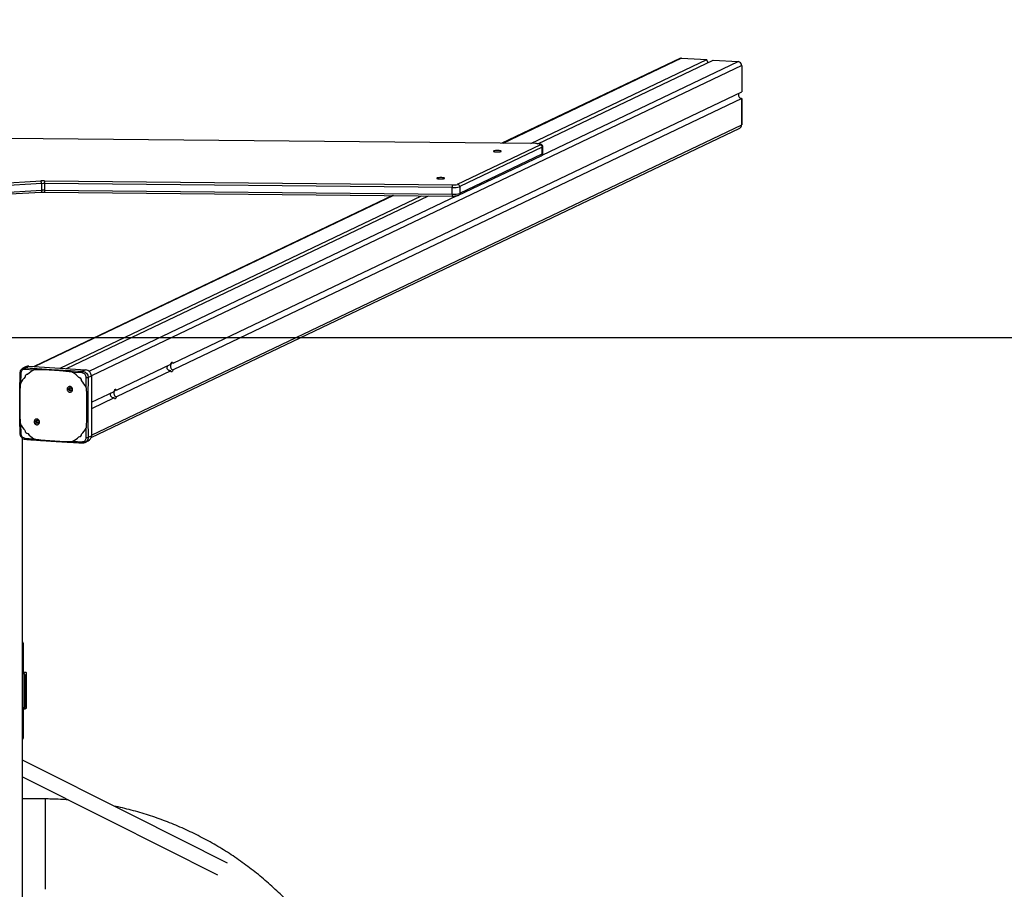
# Model space of a CAD drawing. Units: millimetres. Extents: x -392 to 1084, y 105 to 608.
# Drawn here: x 452 to 583, y 313 to 429 of the extents above; entities that cross this region are included whole.
import ezdxf

# ---------------------------------------------------------------- set-up
doc = ezdxf.new("R2010")
doc.units = ezdxf.units.MM
doc.header["$LTSCALE"] = 85
doc.header["$PDSIZE"] = -1
doc.layers.add('VP-DIM', color=7, linetype='Continuous')
doc.layers.add('VP-HIC', color=6, linetype='Continuous')
doc.layers.add('VP-EQ', color=7, linetype='Continuous', true_color=0x8a3492)
doc.dimstyles.new('Strefa', dxfattribs={"dimtxt": 14, "dimasz": 20, "dimexe": 20, "dimexo": 50, "dimgap": 20, "dimtad": 0, "dimdec": 0, "dimzin": 0, "dimdsep": 46, "dimtxsty": 'Standard', "dimcen": 0.09, "dimadec": 0, "dimazin": 0, "dimtfac": 1, "dimtdec": 4, "dimtofl": 0, "dimtmove": 0, "dimatfit": 3, "dimfxl": 70, "dimfxlon": 1, "dimtolj": 1, "dimtzin": 0, "dimarcsym": 0})

# ---------------------------------------------------------------- blocks, each defined once
blk = doc.blocks.new('*D13')
at = {"layer": 'Defpoints', "color": 0}
for p in [(546.47, 514.16), (353.96, 419.1), (546.47, 419.04)]:
    blk.add_point(p, dxfattribs=at)
at = {"layer": 'VP-DIM', "color": 0, "lineweight": -2}
for p, q in [((353.96, 469.1), (353.96, 534.16)), ((546.47, 469.04), (546.47, 534.16)), ((373.96, 514.16), (413.88, 514.16)), ((526.47, 514.16), (486.55, 514.16))]:
    blk.add_line(p, q, dxfattribs=at)
at = {"layer": 'VP-DIM', "color": 0}
for points in [[(373.96, 517.49), (373.96, 510.82), (353.96, 514.16)], [(526.47, 510.82), (526.47, 517.49), (546.47, 514.16)]]:
    blk.add_solid(points, dxfattribs=at)
at = {"layer": 'VP-DIM', "color": 0, "insert": (450.22, 514.16), "char_height": 14, "attachment_point": 5}
blk.add_mtext('\\A1;195', dxfattribs=at)
blk = doc.blocks.new('*D14')
at = {"layer": 'Defpoints', "color": 0}
for p in [(820.19, 588.44), (80.19, 386.44), (820.19, 386.44)]:
    blk.add_point(p, dxfattribs=at)
at = {"layer": 'VP-DIM', "color": 0, "lineweight": -2}
for p, q in [((80.19, 518.44), (80.19, 608.44)), ((820.19, 518.44), (820.19, 608.44)), ((100.19, 588.44), (412.69, 588.44)), ((800.19, 588.44), (487.69, 588.44))]:
    blk.add_line(p, q, dxfattribs=at)
at = {"layer": 'VP-DIM', "color": 0}
for points in [[(100.19, 591.78), (100.19, 585.11), (80.19, 588.44)], [(800.19, 585.11), (800.19, 591.78), (820.19, 588.44)]]:
    blk.add_solid(points, dxfattribs=at)
at = {"layer": 'VP-DIM', "color": 0, "insert": (450.19, 588.44), "char_height": 14, "attachment_point": 5}
blk.add_mtext('\\A1;740', dxfattribs=at)
blk = doc.blocks.new('*D15')
at = {"layer": 'Defpoints', "color": 0}
for p in [(536.17, 421.98), (536.17, 107.14), (930.28, 107.14)]:
    blk.add_point(p, dxfattribs=at)
at = {"layer": 'VP-DIM', "color": 0, "lineweight": -2}
for p, q in [((860.28, 421.98), (950.28, 421.98)), ((930.28, 401.98), (930.28, 302.06)), ((930.28, 127.14), (930.28, 227.06)), ((860.28, 107.14), (950.28, 107.14))]:
    blk.add_line(p, q, dxfattribs=at)
at = {"layer": 'VP-DIM', "color": 0}
for points in [[(933.61, 401.98), (926.95, 401.98), (930.28, 421.98)], [(926.95, 127.14), (933.61, 127.14), (930.28, 107.14)]]:
    blk.add_solid(points, dxfattribs=at)
at = {"layer": 'VP-DIM', "color": 0, "insert": (930.28, 264.56), "char_height": 14, "attachment_point": 5, "rotation": 90}
blk.add_mtext('\\A1;320', dxfattribs=at)
blk = doc.blocks.new('RC1423_')
at = {"color": 0, "linetype": 'Continuous', "lineweight": 25}
for p, q in [((539.59, 423.52), (515.93, 412.24)), ((539.8, 423.56), (516.06, 412.23)), ((519.76, 412.2), (543.14, 423.35)), ((520.68, 412.18), (543.98, 423.3)), ((521.27, 410.66), (547.32, 423.09)), ((539.8, 423.56), (543.14, 423.35)), ((543.98, 423.3), (547.32, 423.09)), ((547.79, 422.57), (461.37, 381.34)), ((547.79, 422.57), (547.79, 419.07)), ((472.24, 383.03), (547.79, 419.07)), ((547.79, 418.18), (472.24, 382.14)), ((547.79, 418.18), (547.79, 414.69)), ((461.34, 373.14), (547.53, 414.27)), ((461.37, 373.46), (547.79, 414.69)), ((520.4, 412.19), (450.26, 412.87)), ((520.4, 412.19), (450.26, 412.87)), ((520.4, 412.19), (520.4, 412.19)), ((510.04, 406.79), (521.02, 412.02)), ((521.3, 411.71), (510.32, 406.48)), ((521.3, 410.83), (521.3, 411.71)), ((521.36, 410.88), (521.36, 411.77)), ((510.17, 405.34), (521.15, 410.57)), ((510.32, 405.59), (521.3, 410.83)), ((446.18, 406.76), (454.68, 407.23)), ((455.14, 407.24), (509.35, 406.71)), ((446.2, 405.28), (454.7, 405.74)), ((454.77, 406.88), (446.27, 406.41)), ((446.27, 405.53), (454.77, 405.99)), ((454.77, 405.99), (454.77, 406.88)), ((509.33, 406.36), (455.13, 406.89)), ((455.13, 406.89), (455.13, 406)), ((455.13, 406), (509.33, 405.48)), ((455.14, 405.75), (509.34, 405.23)), ((509.33, 405.48), (509.33, 406.36)), ((510.32, 406.48), (510.32, 405.59)), ((501.4, 405.31), (453.76, 382.58)), ((501.53, 405.3), (453.88, 382.57)), ((457.21, 382.36), (505.23, 405.27)), ((458.06, 382.31), (506.17, 405.26)), ((461.08, 381.95), (509.99, 405.28)), ((452.71, 382.56), (452.28, 382.35)), ((453.73, 382.11), (452.55, 382.2)), ((453.06, 382.62), (452.62, 382.42)), ((453.06, 382.62), (460.62, 382.14)), ((453.73, 382.11), (453.73, 382.11)), ((460.62, 382.14), (460.19, 381.94)), ((464.72, 379.44), (471.92, 382.87)), ((451.98, 381.64), (451.96, 380.38)), ((452.77, 381.5), (452.76, 381.5)), ((458.91, 381.79), (458.91, 381.79)), ((460.13, 381.72), (458.91, 381.79)), ((460.68, 379.82), (460.7, 381.09)), ((461.37, 381.31), (460.94, 381.1)), ((461.37, 381.31), (461.37, 373.38)), ((471.92, 381.99), (464.72, 378.55)), ((451.96, 380.38), (451.96, 380.37)), ((460.68, 379.82), (460.68, 379.82)), ((458.68, 379.41), (458.56, 379.36)), ((458.71, 379.41), (458.68, 379.41)), ((461.37, 377.84), (464.4, 379.28)), ((464.4, 378.4), (461.37, 376.95)), ((451.96, 374.95), (451.96, 374.94)), ((451.96, 374.94), (451.98, 373.69)), ((454.31, 375.11), (454.19, 375.05)), ((454.34, 375.11), (454.31, 375.11)), ((460.68, 374.39), (460.68, 374.4)), ((460.7, 373.14), (460.68, 374.39)), ((452.22, 155.97), (452.22, 373.05)), ((452.55, 373.07), (453.73, 372.98)), ((453.73, 372.98), (453.73, 372.98)), ((459.87, 373.26), (459.88, 373.26)), ((460.94, 373.18), (461.37, 373.38)), ((458.91, 372.65), (458.91, 372.65)), ((458.91, 372.65), (460.13, 372.59)), ((460.53, 372.51), (460.51, 372.49)), ((460.54, 372.5), (460.96, 372.71)), ((452.27, 341.76), (452.27, 345.51)), ((452.37, 341.76), (452.37, 345.51)), ((452.42, 341.76), (452.27, 341.76)), ((452.42, 337.26), (452.42, 341.76)), ((452.52, 341.66), (452.52, 337.36)), ((452.76, 337.31), (452.76, 341.83)), ((452.76, 338.06), (452.76, 338.06)), ((452.27, 337.26), (452.42, 337.26)), ((452.27, 333.51), (452.27, 337.26)), ((452.37, 333.51), (452.37, 337.26)), ((452.42, 337.26), (452.37, 337.26)), ((452.37, 337.11), (452.57, 337.11)), ((452.42, 337.26), (452.42, 337.26)), ((452.52, 337.36), (452.52, 337.36)), ((452.57, 337.11), (452.59, 337.12)), ((452.75, 337.28), (452.76, 337.31)), ((452.37, 333.51), (452.37, 333.51)), ((455.21, 325.12), (452.22, 325.12))]:
    blk.add_line(p, q, dxfattribs=at)
at = {"color": 0}
for p, q in [((547.79, 422.57), (547.79, 422.58)), ((547.79, 414.67), (547.79, 418.18))]:
    blk.add_line(p, q, dxfattribs=at)
at = {"color": 0, "linetype": 'Continuous', "lineweight": 25, "flags": 128}
for points in [[(521.02, 412.02), (521.05, 412.05), (521.05, 412.08), (521.02, 412.11), (520.94, 412.13), (520.84, 412.15), (520.71, 412.17), (520.56, 412.18), (520.4, 412.19)], [(514.79, 411.18), (514.81, 411.16), (514.86, 411.14), (514.95, 411.12), (515.06, 411.11), (515.18, 411.1), (515.32, 411.09), (515.45, 411.1), (515.58, 411.11), (515.69, 411.12), (515.77, 411.14), (515.83, 411.16), (515.84, 411.18), (515.83, 411.21), (515.77, 411.23), (515.69, 411.25), (515.58, 411.26), (515.45, 411.27), (515.32, 411.28), (515.18, 411.27), (515.06, 411.26), (514.95, 411.25), (514.86, 411.23), (514.81, 411.21), (514.79, 411.18)], [(521.36, 411.77), (521.35, 411.75), (521.3, 411.71)], [(521.3, 410.83), (521.35, 410.86), (521.36, 410.88)], [(507.27, 407.59), (507.29, 407.57), (507.34, 407.55), (507.42, 407.53), (507.53, 407.52), (507.66, 407.51), (507.79, 407.5), (507.93, 407.51), (508.06, 407.52), (508.16, 407.53), (508.25, 407.55), (508.3, 407.57), (508.32, 407.59), (508.3, 407.62), (508.25, 407.64), (508.16, 407.66), (508.06, 407.67), (507.93, 407.68), (507.79, 407.69), (507.66, 407.68), (507.53, 407.67), (507.42, 407.66), (507.34, 407.64), (507.29, 407.62), (507.27, 407.59)], [(454.77, 405.99), (454.77, 405.94), (454.76, 405.89), (454.75, 405.84), (454.74, 405.8), (454.73, 405.77), (454.71, 405.75), (454.7, 405.74), (454.7, 405.74)], [(471.92, 382.87), (471.95, 382.97), (471.99, 383.05), (472.04, 383.11), (472.08, 383.15), (472.13, 383.16), (472.17, 383.14), (472.21, 383.09), (472.24, 383.03)], [(472.24, 382.14), (472.21, 382.04), (472.17, 381.96), (472.13, 381.9), (472.08, 381.87), (472.04, 381.86), (471.99, 381.88), (471.95, 381.92), (471.92, 381.99)], [(458.77, 379.8), (458.75, 379.77), (458.7, 379.7)], [(464.4, 379.28), (464.43, 379.38), (464.47, 379.46), (464.51, 379.52), (464.56, 379.56), (464.6, 379.57), (464.64, 379.55), (464.68, 379.5), (464.72, 379.44)], [(464.72, 378.55), (464.68, 378.45), (464.64, 378.37), (464.6, 378.31), (464.56, 378.28), (464.51, 378.27), (464.47, 378.29), (464.43, 378.33), (464.4, 378.4)], [(453.87, 374.97), (453.91, 375.01), (454.06, 375.12)], [(452.27, 345.51), (452.25, 345.69), (452.22, 345.81)], [(452.27, 345.51), (452.29, 345.51), (452.31, 345.51), (452.32, 345.51), (452.34, 345.51), (452.35, 345.51), (452.36, 345.51), (452.37, 345.51), (452.37, 345.51)], [(452.68, 341.91), (452.61, 341.91), (452.53, 341.91), (452.44, 341.91), (452.37, 341.91)], [(452.27, 337.26), (452.29, 337.26), (452.31, 337.26), (452.32, 337.26), (452.34, 337.26), (452.35, 337.26), (452.36, 337.26), (452.37, 337.26), (452.37, 337.26)], [(452.37, 337.21), (452.44, 337.21), (452.53, 337.21), (452.6, 337.21), (452.66, 337.21)], [(452.37, 337.11), (452.44, 337.11), (452.51, 337.11), (452.57, 337.11)], [(452.22, 333.22), (452.25, 333.34), (452.27, 333.51)], [(452.27, 333.51), (452.29, 333.51), (452.31, 333.51), (452.32, 333.51), (452.34, 333.51), (452.35, 333.51), (452.36, 333.51), (452.37, 333.51), (452.37, 333.51)], [(479.47, 316.6), (466.88, 322.92), (452.22, 330.27)], [(452.22, 328.05), (463.71, 322.29), (478.12, 315.06)], [(455.21, 325.12), (455.21, 325.11), (455.21, 325.08), (455.21, 325.01), (455.21, 324.9), (455.21, 324.77), (455.21, 324.59), (455.21, 324.39), (455.21, 324.15), (455.21, 323.89), (455.21, 323.6), (455.21, 323.28), (455.21, 322.94), (455.21, 322.57), (455.21, 322.18), (455.21, 321.78), (455.21, 321.36), (455.21, 320.93), (455.21, 320.49), (455.21, 320.03), (455.21, 319.58), (455.21, 319.12)], [(455.21, 319.12), (455.21, 318.66), (455.21, 318.2), (455.21, 317.75), (455.21, 317.31), (455.21, 316.88), (455.21, 316.46), (455.21, 316.05), (455.21, 315.67), (455.21, 315.3), (455.21, 314.96), (455.21, 314.64), (455.21, 314.35), (455.21, 314.08), (455.21, 313.85), (455.21, 313.64), (455.21, 313.47), (455.21, 313.33), (455.21, 313.23), (455.21, 313.16), (455.21, 313.12), (455.21, 313.12)]]:
    blk.add_lwpolyline(points, dxfattribs=at)
at = {"color": 0, "linetype": 'Continuous', "lineweight": 25}
for centre, radius, start, end in [((539.77, 423.13), 0.434, 86.202, 115.4297), ((543.62, 423.35), 0.481, 180.1427, 230.8684), ((547.27, 422.57), 0.519, 359.394, 84.5751), ((547.83, 418.65), 0.465, 146.2608, 264.7503), ((547.33, 414.68), 0.459, 296.4728, 1.2802), ((520.99, 411.71), 0.311, 359.394, 84.5751), ((521.02, 410.82), 0.276, 296.4728, 1.2802), ((455.07, 399.99), 7.25, 89.4147, 93.101), ((454.28, 406.94), 0.49, 353.4092, 36.0705), ((457.44, 406.95), 2.32, 172.9318, 181.5444), ((455.07, 401.31), 5.57, 89.4147, 93.101), ((455.07, 400.43), 5.57, 89.4147, 93.101), ((456.05, 405.93), 0.927, 175.4966, 190.8956), ((511.64, 406.42), 2.32, 172.9318, 181.5444), ((509.5, 409.29), 2.94, 266.7107, 286.3524), ((509.46, 408.76), 2.06, 266.7107, 286.3524), ((510.01, 406.48), 0.311, 359.394, 84.5751), ((509.5, 408.41), 2.94, 266.7107, 286.3524), ((510.25, 405.4), 0.927, 175.4958, 190.8968), ((510.05, 405.58), 0.276, 296.4204, 1.281), ((453.01, 381.93), 0.695, 86.202, 115.4297), ((456, 378.06), 4.65, 119.2292, 131.5246), ((460.54, 381.32), 0.83, 359.394, 84.5751), ((456.14, 377.92), 4.85, 137.639, 149.5939), ((452.92, 381.18), 0.357, 89.8566, 179.2663), ((455.75, 377.19), 5.58, 44.6464, 55.5312), ((459.66, 380.7), 0.416, 1.9314, 82.0378), ((458.7, 379.63), 0.215, 137.9312, 265.3143), ((455.59, 377.04), 5.79, 28.6732, 39.29), ((457.04, 377.73), 5.79, 208.6732, 219.29), ((454.33, 375.32), 0.216, 139.2752, 265.2741), ((456.49, 376.85), 4.85, 317.639, 329.5939), ((452.98, 374.07), 0.416, 181.9314, 262.0378), ((456.89, 377.58), 5.58, 224.6464, 235.5312), ((456.64, 376.71), 4.65, 299.2292, 311.5246), ((459.72, 373.59), 0.357, 269.8566, 359.2663), ((460.64, 373.36), 0.735, 296.4728, 1.2802), ((451.37, 345.51), 1, 0.0022, 31.7905), ((452.42, 337.36), 0.1, 270.0022, 0.0022), ((451.37, 333.51), 1, 328.2139, 0.0022), ((451.37, 333.51), 1, 328.2139, 0.0022)]:
    blk.add_arc(centre, radius, start, end, dxfattribs=at)
for centre, major_axis, start_param, end_param in [((452.42, 341.66), (0, -0.1), 1.570806, 3.141602), ((452.42, 337.36), (0.1, 0), 4.712398, 6.283195)]:
    blk.add_ellipse(centre, major_axis=major_axis, ratio=0.999986, start_param=start_param, end_param=end_param, dxfattribs=at)
for points, knots in [([(521.36, 411.77), (521.36, 411.78), (521.36, 411.83), (521.34, 411.9), (521.29, 411.97), (521.24, 412.03), (521.18, 412.07), (521.11, 412.1), (521.02, 412.13), (520.9, 412.15), (520.77, 412.17), (520.62, 412.19), (520.49, 412.19), (520.42, 412.19), (520.4, 412.19)], [0, 0, 0, 0, 0.028225, 0.102443, 0.169104, 0.233355, 0.300051, 0.376641, 0.478817, 0.605255, 0.721437, 0.842931, 0.960495, 1, 1, 1, 1]), ([(521.15, 410.57), (521.17, 410.58), (521.21, 410.61), (521.28, 410.66), (521.33, 410.74), (521.36, 410.81), (521.36, 410.86), (521.36, 410.88)], [0, 0, 0, 0, 0.229769, 0.438231, 0.649098, 0.864387, 1, 1, 1, 1]), ([(454.7, 405.74), (454.73, 405.75), (454.82, 405.75), (454.97, 405.76), (455.09, 405.75), (455.14, 405.75)], [0, 0, 0, 0, 0.224932, 0.652759, 1, 1, 1, 1]), ([(509.34, 405.23), (509.37, 405.23), (509.45, 405.23), (509.59, 405.23), (509.74, 405.24), (509.88, 405.26), (510.01, 405.28), (510.1, 405.31), (510.16, 405.33), (510.17, 405.34)], [0, 0, 0, 0, 0.084121, 0.244836, 0.406586, 0.570986, 0.74169, 0.929287, 1, 1, 1, 1]), ([(452.12, 382.24), (452.07, 382.19), (451.97, 382.09), (451.88, 381.89), (451.87, 381.74), (451.86, 381.67)], [0, 0, 0, 0, 0.33521, 0.668857, 1, 1, 1, 1]), ([(452.55, 382.2), (452.47, 382.2), (452.33, 382.19), (452.14, 382.06), (452.01, 381.88), (451.99, 381.72), (451.98, 381.64)], [0, 0, 0, 0, 0.249954, 0.500054, 0.749966, 1, 1, 1, 1]), ([(452.3, 382.36), (452.23, 382.33), (452.17, 382.3), (452.12, 382.24), (452.12, 382.24)], [0, 0, 0, 0, 0.999366, 1, 1, 1, 1]), ([(452.13, 382.24), (452.19, 382.29), (452.3, 382.37), (452.47, 382.42), (452.57, 382.42), (452.62, 382.42)], [0, 0, 0, 0, 0.4499502, 0.7213369, 1, 1, 1, 1]), ([(452.62, 382.42), (452.61, 382.41), (452.59, 382.4), (452.57, 382.34), (452.55, 382.28), (452.55, 382.23), (452.55, 382.2)], [0, 0, 0, 0, 0.249939, 0.499873, 0.749597, 1, 1, 1, 1]), ([(452.62, 382.42), (453.45, 382.36), (455.11, 382.24), (457.63, 382.08), (459.34, 381.99), (460.19, 381.94)], [0, 0, 0, 0, 0.333296, 0.666701, 1, 1, 1, 1]), ([(458.91, 381.79), (458.88, 381.8), (458.74, 381.85), (458.37, 381.89), (457.81, 381.96), (456.9, 382.03), (455.78, 382.1), (454.71, 382.16), (454.05, 382.15), (453.81, 382.14), (453.74, 382.12), (453.73, 382.11)], [0, 0, 0, 0, 0.018151, 0.083413, 0.21373, 0.344081, 0.604549, 0.86295, 0.959132, 0.991809, 1, 1, 1, 1]), ([(471.92, 381.99), (471.88, 381.99), (471.8, 382), (471.67, 382.06), (471.55, 382.15), (471.46, 382.27), (471.43, 382.41), (471.45, 382.53), (471.49, 382.63), (471.53, 382.68), (471.54, 382.69)], [0, 0, 0, 0, 0.126249, 0.251531, 0.398245, 0.568213, 0.693232, 0.818428, 0.941112, 1, 1, 1, 1]), ([(472.24, 383.03), (472.2, 383.03), (472.12, 383.03), (472.03, 382.98), (471.95, 382.91), (471.9, 382.8), (471.88, 382.66), (471.89, 382.53), (471.92, 382.41), (471.98, 382.29), (472.07, 382.2), (472.16, 382.15), (472.22, 382.14), (472.24, 382.14)], [0, 0, 0, 0, 0.0885257, 0.1763737, 0.2792502, 0.3984313, 0.4860952, 0.5738829, 0.6599085, 0.7557026, 0.8682395, 0.9530243, 1, 1, 1, 1]), ([(451.86, 381.67), (451.86, 381.42), (451.85, 380.94), (451.84, 380.27), (451.83, 379.68), (451.83, 379.17), (451.83, 378.74), (451.83, 378.38), (451.82, 378.01), (451.82, 377.57), (451.82, 377.01), (451.83, 376.34), (451.83, 375.57), (451.84, 374.68), (451.86, 374.06), (451.86, 373.73)], [0, 0, 0, 0, 0.094166, 0.178255, 0.252265, 0.316198, 0.370053, 0.41383, 0.452476, 0.509294, 0.579885, 0.664252, 0.762392, 0.874308, 1, 1, 1, 1]), ([(451.86, 381.67), (451.86, 381.67), (451.86, 381.66), (451.87, 381.66), (451.91, 381.65), (451.96, 381.64), (451.98, 381.64)], [0, 0, 0, 0, 0.016753, 0.344316, 0.672155, 1, 1, 1, 1]), ([(452.92, 381.54), (452.88, 381.54), (452.83, 381.54), (452.78, 381.51), (452.77, 381.5)], [0, 0, 0, 0, 0.677167, 1, 1, 1, 1]), ([(460.08, 380.71), (460.07, 380.75), (460.06, 380.83), (460, 380.95), (459.91, 381.04), (459.81, 381.09), (459.74, 381.1), (459.72, 381.11)], [0, 0, 0, 0, 0.196902, 0.424729, 0.652271, 0.879692, 1, 1, 1, 1]), ([(460.19, 381.94), (460.18, 381.93), (460.17, 381.92), (460.15, 381.86), (460.13, 381.8), (460.13, 381.75), (460.13, 381.72)], [0, 0, 0, 0, 0.250402, 0.500126, 0.750061, 1, 1, 1, 1]), ([(460.7, 381.09), (460.69, 381.17), (460.67, 381.33), (460.54, 381.53), (460.36, 381.68), (460.21, 381.71), (460.13, 381.72)], [0, 0, 0, 0, 0.249954, 0.500054, 0.749966, 1, 1, 1, 1]), ([(460.19, 381.94), (460.24, 381.93), (460.34, 381.92), (460.53, 381.85), (460.74, 381.69), (460.87, 381.47), (460.93, 381.26), (460.94, 381.16), (460.94, 381.1)], [0, 0, 0, 0, 0.130546, 0.257575, 0.500017, 0.742666, 0.869631, 1, 1, 1, 1]), ([(460.94, 381.1), (460.93, 381.1), (460.91, 381.1), (460.84, 381.09), (460.77, 381.09), (460.72, 381.09), (460.7, 381.09)], [0, 0, 0, 0, 0.249939, 0.499873, 0.749597, 1, 1, 1, 1]), ([(460.94, 381.1), (460.93, 380.22), (460.9, 378.44), (460.9, 375.8), (460.93, 374.05), (460.94, 373.18)], [0, 0, 0, 0, 0.333296, 0.666701, 1, 1, 1, 1]), ([(451.96, 380.38), (451.95, 380.34), (451.91, 380.2), (451.9, 379.81), (451.86, 379.22), (451.85, 378.28), (451.85, 377.1), (451.86, 375.98), (451.91, 375.28), (451.93, 375.03), (451.96, 374.96), (451.96, 374.94)], [0, 0, 0, 0, 0.0181507, 0.0834126, 0.2137301, 0.3440805, 0.6045486, 0.86295, 0.9591325, 0.9918093, 1, 1, 1, 1]), ([(458.77, 379.8), (458.8, 379.76), (458.85, 379.68), (458.88, 379.55), (458.87, 379.43), (458.82, 379.31), (458.73, 379.22), (458.62, 379.17), (458.5, 379.16), (458.38, 379.2), (458.27, 379.27), (458.2, 379.38), (458.15, 379.5), (458.15, 379.63), (458.19, 379.75), (458.27, 379.84), (458.37, 379.91), (458.49, 379.93), (458.61, 379.91), (458.71, 379.86), (458.75, 379.81), (458.77, 379.8), (458.77, 379.8)], [0, 0, 0, 0, 0.058956, 0.11297, 0.165807, 0.220229, 0.274222, 0.327501, 0.38113, 0.435055, 0.488678, 0.542258, 0.595782, 0.649755, 0.7034, 0.75678, 0.81093, 0.864665, 0.918005, 0.97198, 0.999942, 1, 1, 1, 1]), ([(458.56, 379.36), (458.54, 379.36), (458.49, 379.37), (458.43, 379.41), (458.39, 379.46), (458.36, 379.53), (458.36, 379.6), (458.38, 379.67), (458.42, 379.72), (458.48, 379.76), (458.54, 379.78), (458.61, 379.77), (458.67, 379.74), (458.69, 379.71), (458.7, 379.7)], [0, 0, 0, 0, 0.085849, 0.171701, 0.257506, 0.34329, 0.4291, 0.514999, 0.600978, 0.686987, 0.772999, 0.858939, 0.944849, 1, 1, 1, 1]), ([(458.7, 379.7), (458.72, 379.68), (458.75, 379.65), (458.76, 379.57), (458.76, 379.5), (458.73, 379.44), (458.69, 379.39), (458.63, 379.36), (458.58, 379.36), (458.56, 379.36)], [0, 0, 0, 0, 0.143036, 0.28607, 0.429053, 0.572254, 0.715511, 0.858783, 1, 1, 1, 1]), ([(460.68, 374.39), (460.69, 374.42), (460.73, 374.57), (460.74, 374.96), (460.78, 375.54), (460.79, 376.49), (460.79, 377.67), (460.78, 378.79), (460.73, 379.49), (460.71, 379.74), (460.68, 379.81), (460.68, 379.82)], [0, 0, 0, 0, 0.018151, 0.083413, 0.21373, 0.344081, 0.604549, 0.86295, 0.959132, 0.991809, 1, 1, 1, 1]), ([(464.4, 378.4), (464.35, 378.4), (464.27, 378.41), (464.14, 378.47), (464.02, 378.56), (463.94, 378.68), (463.9, 378.82), (463.92, 378.94), (463.96, 379.04), (464.01, 379.09), (464.02, 379.1)], [0, 0, 0, 0, 0.126249, 0.251531, 0.398245, 0.568213, 0.693232, 0.818428, 0.941112, 1, 1, 1, 1]), ([(464.72, 379.44), (464.68, 379.44), (464.6, 379.44), (464.5, 379.39), (464.42, 379.32), (464.37, 379.21), (464.35, 379.07), (464.36, 378.94), (464.4, 378.82), (464.46, 378.7), (464.54, 378.61), (464.64, 378.56), (464.7, 378.55), (464.72, 378.55)], [0, 0, 0, 0, 0.088526, 0.176374, 0.27925, 0.398431, 0.486095, 0.573883, 0.659908, 0.755703, 0.86824, 0.953024, 1, 1, 1, 1]), ([(453.87, 374.97), (453.84, 375.01), (453.79, 375.08), (453.76, 375.21), (453.77, 375.34), (453.82, 375.46), (453.91, 375.54), (454.01, 375.59), (454.14, 375.6), (454.26, 375.57), (454.36, 375.5), (454.44, 375.39), (454.48, 375.27), (454.48, 375.14), (454.45, 375.02), (454.37, 374.92), (454.27, 374.86), (454.15, 374.84), (454.03, 374.86), (453.93, 374.91), (453.89, 374.96), (453.87, 374.97)], [0, 0, 0, 0, 0.058736, 0.112309, 0.165694, 0.219931, 0.273013, 0.327198, 0.380814, 0.434534, 0.488534, 0.541683, 0.596007, 0.648778, 0.703334, 0.756658, 0.810588, 0.864226, 0.917711, 0.971697, 1, 1, 1, 1]), ([(454.06, 375.12), (454.04, 375.14), (454.01, 375.18), (454, 375.25), (454, 375.32), (454.02, 375.38), (454.07, 375.43), (454.13, 375.46), (454.19, 375.47), (454.26, 375.45), (454.32, 375.41), (454.36, 375.36), (454.39, 375.29), (454.39, 375.22), (454.37, 375.16), (454.33, 375.1), (454.28, 375.06), (454.23, 375.05), (454.2, 375.05), (454.19, 375.05)], [0, 0, 0, 0, 0.061297, 0.122592, 0.183902, 0.245271, 0.306659, 0.368103, 0.429516, 0.49092, 0.552225, 0.613533, 0.67478, 0.7361, 0.797424, 0.85884, 0.920276, 0.981707, 1, 1, 1, 1]), ([(454.06, 375.12), (454.07, 375.11), (454.11, 375.08), (454.16, 375.06), (454.19, 375.06), (454.19, 375.05)], [0, 0, 0, 0, 0.428914, 0.857827, 1, 1, 1, 1]), ([(451.86, 373.73), (451.87, 373.63), (451.9, 373.43), (452.07, 373.16), (452.32, 372.97), (452.51, 372.93), (452.6, 372.91)], [0, 0, 0, 0, 0.2492305, 0.4988419, 0.7491968, 1, 1, 1, 1]), ([(451.86, 373.73), (451.86, 373.73), (451.86, 373.73), (451.87, 373.72), (451.91, 373.7), (451.96, 373.7), (451.98, 373.69)], [0, 0, 0, 0, 0.015121, 0.343301, 0.671205, 1, 1, 1, 1]), ([(451.98, 373.69), (451.99, 373.62), (452.01, 373.46), (452.14, 373.26), (452.33, 373.11), (452.47, 373.08), (452.55, 373.07)], [0, 0, 0, 0, 0.25003, 0.499938, 0.75004, 1, 1, 1, 1]), ([(452.6, 372.91), (452.6, 372.91), (452.59, 372.91), (452.57, 372.94), (452.55, 372.99), (452.55, 373.04), (452.55, 373.07)], [0, 0, 0, 0, 0.086463, 0.390802, 0.695398, 1, 1, 1, 1]), ([(452.6, 372.91), (452.84, 372.89), (453.28, 372.86), (453.91, 372.82), (454.46, 372.78), (454.94, 372.75), (455.34, 372.72), (455.69, 372.7), (456.04, 372.67), (456.46, 372.65), (456.99, 372.61), (457.63, 372.58), (458.38, 372.53), (459.24, 372.48), (459.85, 372.45), (460.17, 372.43)], [0, 0, 0, 0, 0.094167, 0.178256, 0.252266, 0.316199, 0.370054, 0.413832, 0.452479, 0.509296, 0.579888, 0.664254, 0.762395, 0.87431, 1, 1, 1, 1]), ([(453.73, 372.98), (453.76, 372.97), (453.9, 372.92), (454.27, 372.88), (454.83, 372.81), (455.73, 372.74), (456.86, 372.66), (457.93, 372.61), (458.59, 372.62), (458.83, 372.63), (458.9, 372.65), (458.91, 372.65)], [0, 0, 0, 0, 0.0181507, 0.0834126, 0.2137301, 0.3440805, 0.6045486, 0.86295, 0.9591325, 0.9918093, 1, 1, 1, 1]), ([(459.87, 373.27), (459.9, 373.28), (459.96, 373.31), (460.03, 373.39), (460.07, 373.49), (460.08, 373.56), (460.08, 373.58)], [0, 0, 0, 0, 0.188877, 0.509708, 0.830367, 1, 1, 1, 1]), ([(460.13, 372.59), (460.21, 372.59), (460.36, 372.6), (460.54, 372.73), (460.67, 372.91), (460.69, 373.07), (460.7, 373.14)], [0, 0, 0, 0, 0.249954, 0.500054, 0.749966, 1, 1, 1, 1]), ([(460.94, 373.18), (460.94, 373.12), (460.93, 373.02), (460.87, 372.83), (460.75, 372.63), (460.6, 372.55), (460.53, 372.51)], [0, 0, 0, 0, 0.187362, 0.369676, 0.717632, 1, 1, 1, 1]), ([(460.7, 373.14), (460.72, 373.14), (460.77, 373.14), (460.84, 373.15), (460.91, 373.16), (460.93, 373.17), (460.94, 373.18)], [0, 0, 0, 0, 0.250403, 0.500127, 0.750061, 1, 1, 1, 1]), ([(460.17, 372.44), (460.17, 372.44), (460.16, 372.44), (460.15, 372.46), (460.13, 372.51), (460.13, 372.56), (460.13, 372.59)], [0, 0, 0, 0, 0.087279, 0.391415, 0.695294, 1, 1, 1, 1]), ([(460.17, 372.43), (460.23, 372.43), (460.36, 372.43), (460.47, 372.48), (460.52, 372.5)], [0, 0, 0, 0, 0.498352, 1, 1, 1, 1]), ([(452.76, 341.83), (452.76, 341.86), (452.75, 341.91), (452.7, 341.91), (452.68, 341.91)], [0, 0, 0, 0, 0.58691, 1, 1, 1, 1]), ([(452.59, 337.12), (452.61, 337.12), (452.66, 337.13), (452.71, 337.16), (452.75, 337.22), (452.76, 337.26), (452.76, 337.29)], [0, 0, 0, 0, 0.246871, 0.500066, 0.753298, 1, 1, 1, 1]), ([(452.66, 337.21), (452.69, 337.22), (452.74, 337.22), (452.75, 337.27), (452.75, 337.28)], [0, 0, 0, 0, 0.603843, 1, 1, 1, 1]), ([(458.28, 325.01), (457.94, 325.03), (457.21, 325.08), (456.19, 325.11), (455.5, 325.12), (455.21, 325.12)], [0, 0, 0, 0, 0.331721, 0.719972, 1, 1, 1, 1]), ([(500.22, 280.12), (500.22, 280.34), (500.21, 280.97), (500.18, 281.99), (500.12, 283.18), (500.02, 284.37), (499.89, 285.55), (499.73, 286.73), (499.54, 287.91), (499.32, 289.08), (499.07, 290.25), (498.78, 291.4), (498.47, 292.55), (498.13, 293.7), (497.75, 294.83), (497.35, 295.95), (496.91, 297.06), (496.45, 298.16), (495.96, 299.24), (495.43, 300.32), (494.89, 301.38), (494.31, 302.42), (493.7, 303.45), (493.07, 304.46), (492.41, 305.45), (491.73, 306.43), (491.02, 307.39), (490.29, 308.33), (489.53, 309.25), (488.74, 310.14), (487.93, 311.02), (487.1, 311.88), (486.25, 312.71), (485.38, 313.52), (484.48, 314.31), (483.57, 315.07), (482.63, 315.81), (481.68, 316.52), (480.7, 317.21), (479.71, 317.88), (478.7, 318.51), (477.68, 319.12), (476.63, 319.7), (475.58, 320.25), (474.51, 320.78), (473.42, 321.28), (472.33, 321.74), (471.22, 322.18), (470.1, 322.59), (468.97, 322.97), (467.83, 323.32), (466.68, 323.64), (465.52, 323.93), (464.75, 324.1), (464.36, 324.18)], [0, 0, 0, 0, 0.010963, 0.030356, 0.049749, 0.069142, 0.088535, 0.107929, 0.127322, 0.146715, 0.166109, 0.185502, 0.204895, 0.224288, 0.243682, 0.263075, 0.282468, 0.301861, 0.321255, 0.340648, 0.360041, 0.379434, 0.398828, 0.418221, 0.437614, 0.457008, 0.476401, 0.495794, 0.515187, 0.534581, 0.553974, 0.573367, 0.59276, 0.612154, 0.631547, 0.65094, 0.670334, 0.689727, 0.70912, 0.728513, 0.747907, 0.7673, 0.786693, 0.806086, 0.82548, 0.844873, 0.864266, 0.88366, 0.903053, 0.922446, 0.941839, 0.961233, 0.980626, 1, 1, 1, 1])]:
    blk.add_open_spline(points, degree=3, knots=knots, dxfattribs=at)
blk.add_open_spline([(452.57, 337.11), (452.58, 337.12), (452.6, 337.12), (452.63, 337.14), (452.65, 337.17), (452.66, 337.2), (452.66, 337.21)], degree=3, dxfattribs=at)
blk = doc.blocks.new('RC1423_2D')
at = {"layer": 'VP-EQ', "color": 0}
blk.add_lwpolyline([(820.19, 141.44), (80.19, 141.44), (80.19, 386.44), (820.19, 386.44)], close=True, dxfattribs=at)
blk.add_blockref('RC1423_', (0, 0), dxfattribs=at)

msp = doc.modelspace()

# ---------------------------------------------------------------- linework, layer by layer
at = {"layer": 'VP-HIC', "color": 6}
msp.add_lwpolyline([(820.19, 141.44), (80.19, 141.44), (80.19, 386.44), (820.19, 386.44)], close=True, dxfattribs=at)

# ---------------------------------------------------------------- block references
at = {"layer": 'VP-EQ', "color": 0}
msp.add_blockref('RC1423_2D', (0, 0), dxfattribs=at)

# ---------------------------------------------------------------- dimensions: what is measured, and where the dimension line sits
at = {"layer": 'VP-DIM', "color": 0}
dim = msp.add_linear_dim(base=(820.19, 588.44), p1=(80.19, 386.44), p2=(820.19, 386.44), dimstyle='Strefa', dxfattribs=at)
dim.commit()
dim.dimension.update_dxf_attribs({"geometry": '*D14', "text_midpoint": (450.19, 588.44), "dimtype": 160})
dim = msp.add_linear_dim(base=(546.47, 514.16), p1=(353.96, 419.1, 0), p2=(546.47, 419.04, 0), text='195', dimstyle='Strefa', dxfattribs=at)
dim.commit()
dim.dimension.update_dxf_attribs({"geometry": '*D13', "text_midpoint": (450.22, 514.16)})
dim = msp.add_linear_dim(base=(930.28, 107.14), p1=(536.17, 421.98), p2=(536.17, 107.14), angle=90, text='320', dimstyle='Strefa', dxfattribs=at)
dim.commit()
dim.dimension.update_dxf_attribs({"geometry": '*D15', "text_midpoint": (930.28, 264.56)})

doc.saveas('drawing.dxf')
